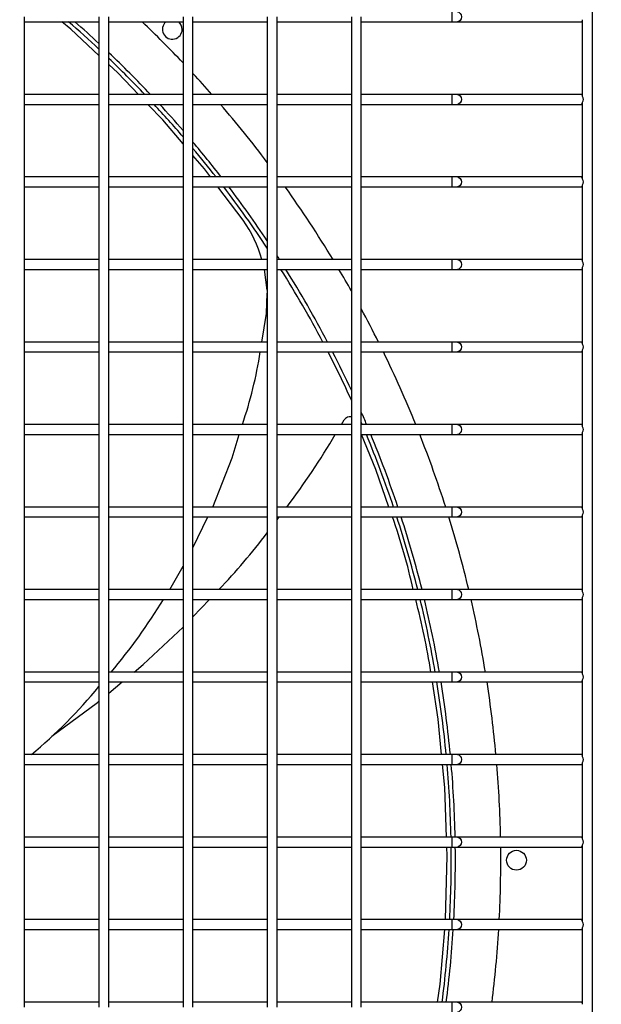
# Model space of a CAD drawing. Units: millimetres. Extents: x -864822 to 951696, y -920258 to 867160.
# Drawn here: x 48643 to 48819, y -8954 to -8655 of the extents above; entities that cross this region are included whole.
import ezdxf

# ---------------------------------------------------------------- set-up
doc = ezdxf.new("R2010")
doc.units = ezdxf.units.MM
doc.header["$LTSCALE"] = 0.0004
doc.header["$MEASUREMENT"] = 0
doc.layers.get('DEFPOINTS').update_dxf_attribs({"lineweight": 13})
doc.layers.add('AR_COTA', color=9, linetype='Continuous')
doc.layers.add('AR_UC_HT_RAS18FSNB_RAS20FSNB', color=7, linetype='Continuous')
doc.styles.add('arial', font='ARIAL.TTF')
doc.dimstyles.new('HITACHI_20-1', dxfattribs={"dimscale": 20, "dimtxt": 2.5, "dimasz": 2.5, "dimexe": 1, "dimexo": 1, "dimgap": 1, "dimtad": 1, "dimdec": 1, "dimzin": 12, "dimtxsty": 'arial', "dimcen": 0, "dimclrd": 256, "dimclre": 256, "dimclrt": 7, "dimadec": 0, "dimazin": 0, "dimtfac": 1, "dimtdec": 1, "dimtmove": 0, "dimatfit": 3, "dimfxl": 0, "dimtolj": 1, "dimtzin": 0, "dimarcsym": 0})

# ---------------------------------------------------------------- blocks, each defined once
blk = doc.blocks.new('*D5')
at = {"layer": 'AR_COTA', "lineweight": -2, "ltscale": 1e-05}
for p, q in [((47857.94, -8513.23), (47857.94, -8379.83)), ((50287.94, -8513.23), (50287.94, -8379.83)), ((47907.94, -8399.83), (50237.94, -8399.83))]:
    blk.add_line(p, q, dxfattribs=at)
at = {"layer": 'AR_COTA', "ltscale": 1e-05}
for points in [[(47907.94, -8391.5), (47907.94, -8408.17), (47857.94, -8399.83)], [(50237.94, -8391.5), (50237.94, -8408.17), (50287.94, -8399.83)]]:
    blk.add_solid(points, dxfattribs=at)
at = {"layer": 'DEFPOINTS', "color": 0, "ltscale": 1e-05}
for p in [(50287.94, -8399.83), (47857.94, -8533.23), (50287.94, -8533.23)]:
    blk.add_point(p, dxfattribs=at)
at = {"layer": 'AR_COTA', "color": 7, "ltscale": 1e-05, "insert": (49072.94, -8353.96), "char_height": 50, "attachment_point": 5, "style": 'arial'}
blk.add_mtext('\\A1;18 e 20 = 1914 / 24 e 32 = 2430 ', dxfattribs=at)

msp = doc.modelspace()

# ---------------------------------------------------------------- linework, layer by layer
at = {"layer": 'AR_UC_HT_RAS18FSNB_RAS20FSNB', "color": 9, "linetype": 'Continuous'}
for p, q in [((48816.6284, -9290.85377), (48816.6284, -8532.47641)), ((48773.91825, -8652.85377), (48773.91825, -8655.86321)), ((48644.08752, -8679.43711), (48644.08752, -8654.35849)), ((48644.08752, -8655.86321), (48666.65827, -8655.86321)), ((48666.65827, -8654.35795), (48666.65827, -8679.43657)), ((48669.6677, -8679.43711), (48669.6677, -8654.35849)), ((48669.6677, -8655.86321), (48692.23846, -8655.86321)), ((48692.23846, -8654.35795), (48692.23846, -8679.43657)), ((48695.24789, -8679.43711), (48695.24789, -8654.35849)), ((48695.24789, -8655.86321), (48717.81865, -8655.86321)), ((48717.81865, -8654.35795), (48717.81865, -8679.43657)), ((48720.82808, -8679.43711), (48720.82808, -8654.35849)), ((48720.82808, -8655.86321), (48743.39884, -8655.86321)), ((48743.39884, -8654.35795), (48743.39884, -8679.43657)), ((48746.40827, -8679.43711), (48746.40827, -8654.35849)), ((48746.40827, -8655.86321), (48773.91825, -8655.86321)), ((48773.91825, -8655.86321), (48775.60087, -8655.86321)), ((48775.60087, -8655.86321), (48813.11739, -8655.86321)), ((48813.11739, -8655.86321), (48813.61896, -8655.86321)), ((48813.61896, -8678.58498), (48813.61896, -8655.21062)), ((48666.65827, -8677.93239), (48644.08752, -8677.93239)), ((48692.23846, -8677.93239), (48669.6677, -8677.93239)), ((48717.81865, -8677.93239), (48695.24789, -8677.93239)), ((48743.39884, -8677.93239), (48720.82808, -8677.93239)), ((48773.91825, -8677.93239), (48746.40827, -8677.93239)), ((48775.60087, -8677.93239), (48773.91825, -8677.93239)), ((48773.91825, -8677.93239), (48773.91825, -8680.94182)), ((48813.11739, -8677.93239), (48775.60087, -8677.93239)), ((48813.61896, -8677.93239), (48813.11739, -8677.93239)), ((48644.08752, -8704.51572), (48644.08752, -8679.43711)), ((48666.65827, -8679.43657), (48666.65827, -8704.51519)), ((48669.6677, -8704.51572), (48669.6677, -8679.43711)), ((48692.23846, -8679.43657), (48692.23846, -8704.51519)), ((48695.24789, -8704.51572), (48695.24789, -8679.43711)), ((48717.81865, -8679.43657), (48717.81865, -8704.51519)), ((48720.82808, -8704.51572), (48720.82808, -8679.43711)), ((48743.39884, -8679.43657), (48743.39884, -8704.51519)), ((48746.40827, -8704.51572), (48746.40827, -8679.43711)), ((48813.61896, -8703.66359), (48813.61896, -8680.28923)), ((48644.08752, -8680.94182), (48666.65827, -8680.94182)), ((48669.6677, -8680.94182), (48692.23846, -8680.94182)), ((48695.24789, -8680.94182), (48717.81865, -8680.94182)), ((48720.82808, -8680.94182), (48743.39884, -8680.94182)), ((48746.40827, -8680.94182), (48773.91825, -8680.94182)), ((48773.91825, -8680.94182), (48775.60087, -8680.94182)), ((48775.60087, -8680.94182), (48813.11739, -8680.94182)), ((48813.11739, -8680.94182), (48813.61896, -8680.94182)), ((48666.65827, -8703.011), (48644.08752, -8703.011)), ((48644.08752, -8729.59434), (48644.08752, -8704.51572)), ((48666.65827, -8704.51519), (48666.65827, -8729.5938)), ((48692.23846, -8703.011), (48669.6677, -8703.011)), ((48669.6677, -8729.59434), (48669.6677, -8704.51572)), ((48692.23846, -8704.51519), (48692.23846, -8729.5938)), ((48717.81865, -8703.011), (48695.24789, -8703.011)), ((48695.24789, -8729.59434), (48695.24789, -8704.51572)), ((48717.81865, -8704.51519), (48717.81865, -8729.5938)), ((48743.39884, -8703.011), (48720.82808, -8703.011)), ((48720.82808, -8729.59434), (48720.82808, -8704.51572)), ((48743.39884, -8704.51519), (48743.39884, -8729.5938)), ((48773.91825, -8703.011), (48746.40827, -8703.011)), ((48746.40827, -8729.59434), (48746.40827, -8704.51572)), ((48775.60087, -8703.011), (48773.91825, -8703.011)), ((48773.91825, -8703.011), (48773.91825, -8706.02044)), ((48813.11739, -8703.011), (48775.60087, -8703.011)), ((48813.61896, -8703.011), (48813.11739, -8703.011)), ((48644.08752, -8706.02044), (48666.65827, -8706.02044)), ((48669.6677, -8706.02044), (48692.23846, -8706.02044)), ((48695.24789, -8706.02044), (48717.81865, -8706.02044)), ((48710.47954, -8716.15607), (48702.8333, -8706.02044)), ((48720.82808, -8706.02044), (48743.39884, -8706.02044)), ((48746.40827, -8706.02044), (48773.91825, -8706.02044)), ((48773.91825, -8706.02044), (48775.60087, -8706.02044)), ((48775.60087, -8706.02044), (48813.11739, -8706.02044)), ((48813.11739, -8706.02044), (48813.61896, -8706.02044)), ((48813.61896, -8728.74221), (48813.61896, -8705.36785)), ((48666.65827, -8728.08962), (48644.08752, -8728.08962)), ((48692.23846, -8728.08962), (48669.6677, -8728.08962)), ((48717.81865, -8728.08962), (48695.24789, -8728.08962)), ((48743.39884, -8728.08962), (48720.82808, -8728.08962)), ((48773.91825, -8728.08962), (48746.40827, -8728.08962)), ((48775.60087, -8728.08962), (48773.91825, -8728.08962)), ((48773.91825, -8728.08962), (48773.91825, -8731.09906)), ((48813.11739, -8728.08962), (48775.60087, -8728.08962)), ((48813.61896, -8728.08962), (48813.11739, -8728.08962)), ((48644.08752, -8754.67295), (48644.08752, -8729.59434)), ((48644.08752, -8731.09906), (48666.65827, -8731.09906)), ((48666.65827, -8729.5938), (48666.65827, -8754.67242)), ((48669.6677, -8754.67295), (48669.6677, -8729.59434)), ((48669.6677, -8731.09906), (48692.23846, -8731.09906)), ((48692.23846, -8729.5938), (48692.23846, -8754.67242)), ((48695.24789, -8754.67295), (48695.24789, -8729.59434)), ((48695.24789, -8731.09906), (48717.81865, -8731.09906)), ((48717.81865, -8737.45467), (48716.99474, -8731.09906)), ((48717.81865, -8729.5938), (48717.81865, -8754.67242)), ((48720.82808, -8754.67295), (48720.82808, -8729.59434)), ((48720.82808, -8731.09906), (48743.39884, -8731.09906)), ((48743.39884, -8729.5938), (48743.39884, -8754.67242)), ((48746.40827, -8754.67295), (48746.40827, -8729.59434)), ((48746.40827, -8731.09906), (48773.91825, -8731.09906)), ((48773.91825, -8731.09906), (48775.60087, -8731.09906)), ((48775.60087, -8731.09906), (48813.11739, -8731.09906)), ((48813.11739, -8731.09906), (48813.61896, -8731.09906)), ((48813.61896, -8753.82083), (48813.61896, -8730.44647)), ((48717.55383, -8744.51692), (48717.81865, -8738.35843)), ((48716.16766, -8753.16824), (48717.55383, -8744.51692)), ((48666.65827, -8753.16824), (48644.08752, -8753.16824)), ((48644.08752, -8779.75157), (48644.08752, -8754.67295)), ((48666.65827, -8754.67242), (48666.65827, -8779.75103)), ((48692.23846, -8753.16824), (48669.6677, -8753.16824)), ((48669.6677, -8779.75157), (48669.6677, -8754.67295)), ((48692.23846, -8754.67242), (48692.23846, -8779.75103)), ((48717.81865, -8753.16824), (48695.24789, -8753.16824)), ((48695.24789, -8779.75157), (48695.24789, -8754.67295)), ((48717.81865, -8754.67242), (48717.81865, -8779.75103)), ((48743.39884, -8753.16824), (48720.82808, -8753.16824)), ((48720.82808, -8779.75157), (48720.82808, -8754.67295)), ((48743.39884, -8754.67242), (48743.39884, -8779.75103)), ((48773.91825, -8753.16824), (48746.40827, -8753.16824)), ((48746.40827, -8779.75157), (48746.40827, -8754.67295)), ((48775.60087, -8753.16824), (48773.91825, -8753.16824)), ((48773.91825, -8753.16824), (48773.91825, -8756.17767)), ((48813.11739, -8753.16824), (48775.60087, -8753.16824)), ((48813.61896, -8753.16824), (48813.11739, -8753.16824)), ((48813.61896, -8778.89944), (48813.61896, -8755.52508)), ((48644.08752, -8756.17767), (48666.65827, -8756.17767)), ((48669.6677, -8756.17767), (48692.23846, -8756.17767)), ((48695.24789, -8756.17767), (48717.81865, -8756.17767)), ((48720.82808, -8756.17767), (48743.39884, -8756.17767)), ((48746.40827, -8756.17767), (48773.91825, -8756.17767)), ((48773.91825, -8756.17767), (48775.60087, -8756.17767)), ((48775.60087, -8756.17767), (48813.11739, -8756.17767)), ((48813.11739, -8756.17767), (48813.61896, -8756.17767)), ((48666.65827, -8778.24685), (48644.08752, -8778.24685)), ((48692.23846, -8778.24685), (48669.6677, -8778.24685)), ((48717.81865, -8778.24685), (48695.24789, -8778.24685)), ((48743.39884, -8778.24685), (48720.82808, -8778.24685)), ((48740.36985, -8778.24685), (48741.22713, -8776.8626)), ((48773.91825, -8778.24685), (48746.40827, -8778.24685)), ((48775.60087, -8778.24685), (48773.91825, -8778.24685)), ((48773.91825, -8778.24685), (48773.91825, -8781.25629)), ((48813.11739, -8778.24685), (48775.60087, -8778.24685)), ((48813.61896, -8778.24685), (48813.11739, -8778.24685)), ((48644.08752, -8804.83019), (48644.08752, -8779.75157)), ((48644.08752, -8781.25629), (48666.65827, -8781.25629)), ((48666.65827, -8779.75103), (48666.65827, -8804.82965)), ((48669.6677, -8804.83019), (48669.6677, -8779.75157)), ((48669.6677, -8781.25629), (48692.23846, -8781.25629)), ((48692.23846, -8779.75103), (48692.23846, -8804.82965)), ((48695.24789, -8804.83019), (48695.24789, -8779.75157)), ((48695.24789, -8781.25629), (48717.81865, -8781.25629)), ((48717.81865, -8779.75103), (48717.81865, -8804.82965)), ((48720.82808, -8804.83019), (48720.82808, -8779.75157)), ((48720.82808, -8781.25629), (48743.39884, -8781.25629)), ((48743.39884, -8779.75103), (48743.39884, -8804.82965)), ((48746.40827, -8804.83019), (48746.40827, -8779.75157)), ((48746.40827, -8781.25629), (48773.91825, -8781.25629)), ((48773.91825, -8781.25629), (48775.60087, -8781.25629)), ((48775.60087, -8781.25629), (48813.11739, -8781.25629)), ((48813.11739, -8781.25629), (48813.61896, -8781.25629)), ((48813.61896, -8803.97806), (48813.61896, -8780.6037)), ((48666.65827, -8803.32547), (48644.08752, -8803.32547)), ((48692.23846, -8803.32547), (48669.6677, -8803.32547)), ((48717.81865, -8803.32547), (48695.24789, -8803.32547)), ((48743.39884, -8803.32547), (48720.82808, -8803.32547)), ((48773.91825, -8803.32547), (48746.40827, -8803.32547)), ((48775.60087, -8803.32547), (48773.91825, -8803.32547)), ((48773.91825, -8803.32547), (48773.91825, -8806.3349)), ((48813.11739, -8803.32547), (48775.60087, -8803.32547)), ((48813.61896, -8803.32547), (48813.11739, -8803.32547)), ((48644.08752, -8829.9088), (48644.08752, -8804.83019)), ((48644.08752, -8806.3349), (48666.65827, -8806.3349)), ((48666.65827, -8804.82965), (48666.65827, -8829.90827)), ((48669.6677, -8829.9088), (48669.6677, -8804.83019)), ((48669.6677, -8806.3349), (48692.23846, -8806.3349)), ((48692.23846, -8804.82965), (48692.23846, -8829.90827)), ((48695.24789, -8829.9088), (48695.24789, -8804.83019)), ((48695.24789, -8806.3349), (48717.81865, -8806.3349)), ((48695.24789, -8815.7217), (48699.78088, -8806.3349)), ((48717.81865, -8804.82965), (48717.81865, -8829.90827)), ((48720.82808, -8829.9088), (48720.82808, -8804.83019)), ((48720.82808, -8806.3349), (48743.39884, -8806.3349)), ((48720.82808, -8807.19064), (48721.48375, -8806.3349)), ((48743.39884, -8804.82965), (48743.39884, -8829.90827)), ((48746.40827, -8829.9088), (48746.40827, -8804.83019)), ((48746.40827, -8806.3349), (48773.91825, -8806.3349)), ((48773.91825, -8806.3349), (48775.60087, -8806.3349)), ((48775.60087, -8806.3349), (48813.11739, -8806.3349)), ((48813.11739, -8806.3349), (48813.61896, -8806.3349)), ((48813.61896, -8829.05668), (48813.61896, -8805.68232)), ((48688.18254, -8828.40409), (48692.23846, -8821.32081)), ((48666.65827, -8828.40409), (48644.08752, -8828.40409)), ((48644.08752, -8854.98742), (48644.08752, -8829.9088)), ((48666.65827, -8829.90827), (48666.65827, -8854.98688)), ((48692.23846, -8828.40409), (48669.6677, -8828.40409)), ((48669.6677, -8854.98742), (48669.6677, -8829.9088)), ((48692.23846, -8829.90827), (48692.23846, -8854.98688)), ((48717.81865, -8828.40409), (48695.24789, -8828.40409)), ((48695.24789, -8854.98742), (48695.24789, -8829.9088)), ((48717.81865, -8829.90827), (48717.81865, -8854.98688)), ((48743.39884, -8828.40409), (48720.82808, -8828.40409)), ((48720.82808, -8854.98742), (48720.82808, -8829.9088)), ((48743.39884, -8829.90827), (48743.39884, -8854.98688)), ((48773.91825, -8828.40409), (48746.40827, -8828.40409)), ((48746.40827, -8854.98742), (48746.40827, -8829.9088)), ((48775.60087, -8828.40409), (48773.91825, -8828.40409)), ((48773.91825, -8828.40409), (48773.91825, -8831.41352)), ((48813.11739, -8828.40409), (48775.60087, -8828.40409)), ((48813.61896, -8828.40409), (48813.11739, -8828.40409)), ((48644.08752, -8831.41352), (48666.65827, -8831.41352)), ((48669.6677, -8831.41352), (48692.23846, -8831.41352)), ((48695.24789, -8831.41352), (48717.81865, -8831.41352)), ((48695.24789, -8836.738), (48700.28321, -8831.41352)), ((48720.82808, -8831.41352), (48743.39884, -8831.41352)), ((48746.40827, -8831.41352), (48773.91825, -8831.41352)), ((48773.91825, -8831.41352), (48775.60087, -8831.41352)), ((48775.60087, -8831.41352), (48813.11739, -8831.41352)), ((48813.11739, -8831.41352), (48813.61896, -8831.41352)), ((48813.61896, -8854.13529), (48813.61896, -8830.76093)), ((48666.65827, -8853.4827), (48644.08752, -8853.4827)), ((48692.23846, -8853.4827), (48669.6677, -8853.4827)), ((48717.81865, -8853.4827), (48695.24789, -8853.4827)), ((48743.39884, -8853.4827), (48720.82808, -8853.4827)), ((48773.91825, -8853.4827), (48746.40827, -8853.4827)), ((48775.60087, -8853.4827), (48773.91825, -8853.4827)), ((48773.91825, -8853.4827), (48773.91825, -8856.49214)), ((48813.11739, -8853.4827), (48775.60087, -8853.4827)), ((48813.61896, -8853.4827), (48813.11739, -8853.4827)), ((48644.08752, -8880.06604), (48644.08752, -8854.98742)), ((48644.08752, -8856.49214), (48666.65827, -8856.49214)), ((48666.65827, -8854.98688), (48666.65827, -8880.0655)), ((48669.6677, -8880.06604), (48669.6677, -8854.98742)), ((48669.6677, -8856.49214), (48692.23846, -8856.49214)), ((48669.6677, -8859.85585), (48673.70971, -8856.49214)), ((48692.23846, -8854.98688), (48692.23846, -8880.0655)), ((48695.24789, -8880.06604), (48695.24789, -8854.98742)), ((48695.24789, -8856.49214), (48717.81865, -8856.49214)), ((48717.81865, -8854.98688), (48717.81865, -8880.0655)), ((48720.82808, -8880.06604), (48720.82808, -8854.98742)), ((48720.82808, -8856.49214), (48743.39884, -8856.49214)), ((48743.39884, -8854.98688), (48743.39884, -8880.0655)), ((48746.40827, -8880.06604), (48746.40827, -8854.98742)), ((48746.40827, -8856.49214), (48773.91825, -8856.49214)), ((48773.91825, -8856.49214), (48775.60087, -8856.49214)), ((48775.60087, -8856.49214), (48813.11739, -8856.49214)), ((48813.11739, -8856.49214), (48813.61896, -8856.49214)), ((48813.61896, -8879.21391), (48813.61896, -8855.83955)), ((48666.65827, -8878.56132), (48644.08752, -8878.56132)), ((48644.08752, -8905.14465), (48644.08752, -8880.06604)), ((48666.65827, -8880.0655), (48666.65827, -8905.14412)), ((48692.23846, -8878.56132), (48669.6677, -8878.56132)), ((48669.6677, -8905.14465), (48669.6677, -8880.06604)), ((48692.23846, -8880.0655), (48692.23846, -8905.14412)), ((48717.81865, -8878.56132), (48695.24789, -8878.56132)), ((48695.24789, -8905.14465), (48695.24789, -8880.06604)), ((48717.81865, -8880.0655), (48717.81865, -8905.14412)), ((48743.39884, -8878.56132), (48720.82808, -8878.56132)), ((48720.82808, -8905.14465), (48720.82808, -8880.06604)), ((48743.39884, -8880.0655), (48743.39884, -8905.14412)), ((48773.91825, -8878.56132), (48746.40827, -8878.56132)), ((48746.40827, -8905.14465), (48746.40827, -8880.06604)), ((48775.60087, -8878.56132), (48773.91825, -8878.56132)), ((48773.91825, -8878.56132), (48773.91825, -8881.57075)), ((48813.11739, -8878.56132), (48775.60087, -8878.56132)), ((48813.61896, -8878.56132), (48813.11739, -8878.56132)), ((48813.61896, -8904.29252), (48813.61896, -8880.91816)), ((48644.08752, -8881.57075), (48666.65827, -8881.57075)), ((48669.6677, -8881.57075), (48692.23846, -8881.57075)), ((48695.24789, -8881.57075), (48717.81865, -8881.57075)), ((48720.82808, -8881.57075), (48743.39884, -8881.57075)), ((48746.40827, -8881.57075), (48773.91825, -8881.57075)), ((48773.91825, -8881.57075), (48775.60087, -8881.57075)), ((48775.60087, -8881.57075), (48813.11739, -8881.57075)), ((48813.11739, -8881.57075), (48813.61896, -8881.57075)), ((48666.65827, -8903.63994), (48644.08752, -8903.63994)), ((48644.08752, -8930.22327), (48644.08752, -8905.14465)), ((48666.65827, -8905.14412), (48666.65827, -8930.22273)), ((48692.23846, -8903.63994), (48669.6677, -8903.63994)), ((48669.6677, -8930.22327), (48669.6677, -8905.14465)), ((48692.23846, -8905.14412), (48692.23846, -8930.22273)), ((48717.81865, -8903.63994), (48695.24789, -8903.63994)), ((48695.24789, -8930.22327), (48695.24789, -8905.14465)), ((48717.81865, -8905.14412), (48717.81865, -8930.22273)), ((48743.39884, -8903.63994), (48720.82808, -8903.63994)), ((48720.82808, -8930.22327), (48720.82808, -8905.14465)), ((48743.39884, -8905.14412), (48743.39884, -8930.22273)), ((48773.91825, -8903.63994), (48746.40827, -8903.63994)), ((48746.40827, -8930.22327), (48746.40827, -8905.14465)), ((48775.60087, -8903.63994), (48773.91825, -8903.63994)), ((48773.91825, -8903.63994), (48773.91825, -8906.64937)), ((48813.11739, -8903.63994), (48775.60087, -8903.63994)), ((48813.61896, -8903.63994), (48813.11739, -8903.63994)), ((48644.08752, -8906.64937), (48666.65827, -8906.64937)), ((48669.6677, -8906.64937), (48692.23846, -8906.64937)), ((48695.24789, -8906.64937), (48717.81865, -8906.64937)), ((48720.82808, -8906.64937), (48743.39884, -8906.64937)), ((48746.40827, -8906.64937), (48773.91825, -8906.64937)), ((48773.91825, -8906.64937), (48775.60087, -8906.64937)), ((48775.60087, -8906.64937), (48813.11739, -8906.64937)), ((48813.11739, -8906.64937), (48813.61896, -8906.64937)), ((48813.61896, -8929.37114), (48813.61896, -8905.99678)), ((48666.65827, -8928.71855), (48644.08752, -8928.71855)), ((48692.23846, -8928.71855), (48669.6677, -8928.71855)), ((48717.81865, -8928.71855), (48695.24789, -8928.71855)), ((48743.39884, -8928.71855), (48720.82808, -8928.71855)), ((48773.91825, -8928.71855), (48746.40827, -8928.71855)), ((48775.60087, -8928.71855), (48773.91825, -8928.71855)), ((48773.91825, -8928.71855), (48773.91825, -8931.72799)), ((48813.11739, -8928.71855), (48775.60087, -8928.71855)), ((48813.61896, -8928.71855), (48813.11739, -8928.71855)), ((48644.08752, -8955.30189), (48644.08752, -8930.22327)), ((48644.08752, -8931.72799), (48666.65827, -8931.72799)), ((48666.65827, -8930.22273), (48666.65827, -8955.30135)), ((48669.6677, -8955.30189), (48669.6677, -8930.22327)), ((48669.6677, -8931.72799), (48692.23846, -8931.72799)), ((48692.23846, -8930.22273), (48692.23846, -8955.30135)), ((48695.24789, -8955.30189), (48695.24789, -8930.22327)), ((48695.24789, -8931.72799), (48717.81865, -8931.72799)), ((48717.81865, -8930.22273), (48717.81865, -8955.30135)), ((48720.82808, -8955.30189), (48720.82808, -8930.22327)), ((48720.82808, -8931.72799), (48743.39884, -8931.72799)), ((48743.39884, -8930.22273), (48743.39884, -8955.30135)), ((48746.40827, -8955.30189), (48746.40827, -8930.22327)), ((48746.40827, -8931.72799), (48773.91825, -8931.72799)), ((48773.91825, -8931.72799), (48775.60087, -8931.72799)), ((48775.60087, -8931.72799), (48813.11739, -8931.72799)), ((48813.11739, -8931.72799), (48813.61896, -8931.72799)), ((48813.61896, -8954.44976), (48813.61896, -8931.0754)), ((48666.65827, -8953.79717), (48644.08752, -8953.79717)), ((48692.23846, -8953.79717), (48669.6677, -8953.79717)), ((48717.81865, -8953.79717), (48695.24789, -8953.79717)), ((48743.39884, -8953.79717), (48720.82808, -8953.79717)), ((48773.91825, -8953.79717), (48746.40827, -8953.79717)), ((48775.60087, -8953.79717), (48773.91825, -8953.79717)), ((48773.91825, -8953.79717), (48773.91825, -8956.8066)), ((48813.11739, -8953.79717), (48775.60087, -8953.79717)), ((48813.61896, -8953.79717), (48813.11739, -8953.79717))]:
    msp.add_line(p, q, dxfattribs=at)
at = {"layer": 'AR_UC_HT_RAS18FSNB_RAS20FSNB', "color": 9, "linetype": 'Continuous', "flags": 128}
for points in [[(48775.60087, -8652.85377), (48776.0838, -8652.96831), (48776.49321, -8653.29449), (48776.76677, -8653.78266), (48776.86283, -8654.35849), (48776.76677, -8654.93432), (48776.49321, -8655.42248), (48776.0838, -8655.74867), (48775.60087, -8655.86321)], [(48666.65827, -8666.04389), (48658.07621, -8658.06002), (48655.41058, -8655.86321)], [(48678.65935, -8677.93239), (48672.397, -8671.38262), (48669.6677, -8668.84356)], [(48775.60087, -8677.93239), (48776.0838, -8678.04693), (48776.49321, -8678.37311), (48776.76677, -8678.86128), (48776.86283, -8679.43711), (48776.76677, -8680.01294), (48776.49321, -8680.5011), (48776.0838, -8680.82728), (48775.60087, -8680.94182)], [(48692.23846, -8692.94267), (48686.05843, -8685.67105), (48681.53673, -8680.94182)], [(48700.563, -8703.011), (48698.72733, -8700.57769), (48695.24789, -8696.48367)], [(48775.60087, -8703.011), (48776.0838, -8703.12554), (48776.49321, -8703.45173), (48776.76677, -8703.93989), (48776.86283, -8704.51572), (48776.76677, -8705.09155), (48776.49321, -8705.57972), (48776.0838, -8705.9059), (48775.60087, -8706.02044)], [(48775.60087, -8728.08962), (48776.0838, -8728.20416), (48776.49321, -8728.53034), (48776.76677, -8729.01851), (48776.86283, -8729.59434), (48776.76677, -8730.17017), (48776.49321, -8730.65833), (48776.0838, -8730.98452), (48775.60087, -8731.09906)], [(48775.60087, -8753.16824), (48776.0838, -8753.28278), (48776.49321, -8753.60896), (48776.76677, -8754.09712), (48776.86283, -8754.67295), (48776.76677, -8755.24878), (48776.49321, -8755.73695), (48776.0838, -8756.06313), (48775.60087, -8756.17767)], [(48775.60087, -8778.24685), (48776.0838, -8778.36139), (48776.49321, -8778.68758), (48776.76677, -8779.17574), (48776.86283, -8779.75157), (48776.76677, -8780.3274), (48776.49321, -8780.81557), (48776.0838, -8781.14175), (48775.60087, -8781.25629)], [(48701.23147, -8803.32547), (48707.13225, -8788.33263), (48709.32955, -8781.25629)], [(48754.81455, -8803.32547), (48750.79162, -8791.86544), (48746.49252, -8781.25629)], [(48775.60087, -8803.32547), (48776.0838, -8803.44001), (48776.49321, -8803.76619), (48776.76677, -8804.25436), (48776.86283, -8804.83019), (48776.76677, -8805.40602), (48776.49321, -8805.89418), (48776.0838, -8806.22036), (48775.60087, -8806.3349)], [(48775.60087, -8828.40409), (48776.0838, -8828.51863), (48776.49321, -8828.84481), (48776.76677, -8829.33297), (48776.86283, -8829.9088), (48776.76677, -8830.48463), (48776.49321, -8830.9728), (48776.0838, -8831.29898), (48775.60087, -8831.41352)], [(48677.32601, -8853.4827), (48680.11889, -8851.1585), (48692.23846, -8839.78548)], [(48775.60087, -8853.4827), (48776.0838, -8853.59724), (48776.49321, -8853.92342), (48776.76677, -8854.41159), (48776.86283, -8854.98742), (48776.76677, -8855.56325), (48776.49321, -8856.05142), (48776.0838, -8856.3776), (48775.60087, -8856.49214)], [(48770.79186, -8878.56132), (48769.74641, -8867.801), (48768.02558, -8856.49214)], [(48652.31759, -8872.9757), (48666.18392, -8862.75501), (48666.65827, -8862.36026)], [(48775.60087, -8878.56132), (48776.0838, -8878.67586), (48776.49321, -8879.00204), (48776.76677, -8879.49021), (48776.86283, -8880.06604), (48776.76677, -8880.64187), (48776.49321, -8881.13003), (48776.0838, -8881.45621), (48775.60087, -8881.57075)], [(48772.2901, -8903.63994), (48771.76138, -8888.54005), (48771.08425, -8881.57075)], [(48775.60087, -8903.63994), (48776.0838, -8903.75448), (48776.49321, -8904.08066), (48776.76677, -8904.56882), (48776.86283, -8905.14465), (48776.76677, -8905.72048), (48776.49321, -8906.20865), (48776.0838, -8906.53483), (48775.60087, -8906.64937)], [(48772.00556, -8928.71855), (48772.48827, -8909.29935), (48772.39548, -8906.64937)], [(48775.60087, -8928.71855), (48776.0838, -8928.83309), (48776.49321, -8929.15927), (48776.76677, -8929.64744), (48776.86283, -8930.22327), (48776.76677, -8930.7991), (48776.49321, -8931.28726), (48776.0838, -8931.61345), (48775.60087, -8931.72799)], [(48769.59586, -8953.79717), (48770.3722, -8948.34043), (48771.75518, -8931.72799)], [(48775.60087, -8953.79717), (48776.0838, -8953.91171), (48776.49321, -8954.23789), (48776.76677, -8954.72605), (48776.86283, -8955.30189), (48776.76677, -8955.87772), (48776.49321, -8956.36588), (48776.0838, -8956.69206), (48775.60087, -8956.8066)]]:
    msp.add_lwpolyline(points, dxfattribs=at)
at = {"layer": 'AR_UC_HT_RAS18FSNB_RAS20FSNB', "color": 9, "linetype": 'Continuous'}
msp.add_circle((48793.55707, -8910.66295), 3.00943, dxfattribs=at)
for centre, radius, start, end in [((-166422.70627, 407191.77536), 459968.204, 297.6299999999, 297.6299999999), ((491727.62173, 116723.96036), 459968.204, 194.773, 194.773), ((491727.62173, 116723.96036), 459968.204, 194.773, 194.773), ((-404853.47927, 86973.18836), 459968.204, 349.059, 349.059), ((138636.12973, 77780.13136), 120732.254, 220.4090000001, 220.4090000001), ((-49885.03227, 71618.84136), 120732.254, 323.266, 323.266), ((-163359.59627, -56028.65564), 217514.437, 14.774, 14.774), ((-163359.59627, -56028.65564), 217514.437, 14.774, 14.774), ((-303155.66127, -299092.51964), 459968.204, 40.4869999999, 40.4869999999), ((-69831.94227, -31140.29164), 120732.254, 14.6950000001, 14.6950000001), ((-69831.94227, -31140.29164), 120732.254, 14.6950000001, 14.6950000001), ((102693.03873, -107385.42664), 120732.254, 117.5519999999, 117.5519999999), ((62090.21573, -460289.99564), 459968.204, 91.916, 91.916), ((48436.43758, -8910.66295), 337.30739, 46.9587353, 49.0597481), ((48436.43758, -8910.66295), 338.56132, 47.1565885, 48.8157159), ((48436.43758, -8910.66295), 352.35456, 43.4499164, 46.3138823), ((48688.95919, -8658.14133), 3.00943, 130.7999786, 0), ((48688.95919, -8658.14133), 3.00943, 0, 49.2000214), ((48813.07284, -8655.23736), 0.62743, 274.0713926, 330.5064949), ((48436.43758, -8910.66295), 338.56132, 43.4254652, 46.4580152), ((48436.43758, -8910.66295), 337.30739, 43.6274016, 46.2552518), ((48436.43758, -8910.66295), 352.35456, 41.3380983, 42.7336042), ((48813.07284, -8678.55823), 0.62743, 29.493504, 85.9286085), ((48813.07284, -8680.31598), 0.62743, 274.0713922, 330.5064957), ((48812.62564, -8679.43711), 1.30874, 319.3751082, 40.6248918), ((48436.43758, -8910.66295), 337.30739, 40.6800507, 42.9252684), ((48436.43758, -8910.66295), 338.56132, 40.9263225, 42.7282141), ((48436.43758, -8910.66295), 352.35456, 37.0058875, 40.6895517), ((48436.43758, -8910.66295), 338.56132, 37.8311318, 40.1426707), ((48436.43758, -8910.66295), 337.30739, 37.9967195, 39.8894481), ((48436.43758, -8910.66295), 352.35456, 36.1092427, 36.1850305), ((48813.07284, -8703.63685), 0.62743, 29.4935042, 85.9286064), ((48812.62564, -8704.51572), 1.30874, 319.3751082, 40.6248918), ((48436.43758, -8910.66295), 337.30739, 33.4676033, 37.3508702), ((48436.43758, -8910.66295), 338.56132, 33.7872596, 37.1890882), ((48436.43758, -8910.66295), 352.35456, 31.2083937, 35.5058282), ((48813.07284, -8705.3946), 0.62743, 274.0713923, 330.506496), ((48680.17651, -8737.78757), 37.23165, 15.0982986, 35.5207383), ((48436.43758, -8910.66295), 338.56132, 32.6334292, 32.8601933), ((48813.07284, -8728.71546), 0.62743, 29.4935033, 85.9286086), ((48812.62564, -8729.59434), 1.30874, 319.375108, 40.624892), ((48436.43758, -8910.66295), 337.30739, 27.8343883, 32.1640331), ((48436.43758, -8910.66295), 338.56132, 27.7223994, 32.0306829), ((48436.43758, -8910.66295), 352.35456, 29.4049344, 30.637948), ((48813.07284, -8730.47321), 0.62743, 274.0713919, 330.5064967), ((48436.43758, -8910.66295), 352.35456, 26.5499561, 28.3923035), ((48813.07284, -8753.79408), 0.62743, 29.4935036, 85.928607), ((48812.62564, -8754.67295), 1.30874, 319.3751083, 40.6248917), ((48586.62429, -8736.17338), 130.6023, 341.2070293, 351.1893509), ((48436.43758, -8910.66295), 337.30739, 24.4899218, 27.2578387), ((48436.43758, -8910.66295), 338.56132, 24.9517035, 27.1485621), ((48436.43758, -8910.66295), 352.35456, 22.0739864, 26.0041987), ((48813.07284, -8755.55183), 0.62743, 274.0713931, 330.5064957), ((48742.93771, -8777.854), 1.97711, 76.512565, 149.9046486), ((48436.43758, -8910.66295), 338.56132, 23.0238381, 23.7156752), ((48436.43758, -8910.66295), 337.30739, 23.1143844, 23.2260502), ((48813.07284, -8778.8727), 0.62743, 29.4935037, 85.9286084), ((48812.62564, -8779.75157), 1.30874, 319.3751083, 40.6248917), ((48526.84495, -8656.05435), 245.91861, 323.2116197, 329.39481), ((48436.43758, -8910.66295), 337.30739, 18.5552268, 22.559714), ((48436.43758, -8910.66295), 338.56132, 18.4840107, 22.471584), ((48436.43758, -8910.66295), 352.35456, 17.735856, 21.5468955), ((48813.07284, -8780.63044), 0.62743, 274.0713933, 330.5064957), ((48813.07284, -8803.95131), 0.62743, 29.4935046, 85.9286062), ((48577.95034, -8869.11245), 188.67108, 12.460334, 19.4348873), ((48436.43758, -8910.66295), 337.30739, 14.1150136, 18.0168487), ((48436.43758, -8910.66295), 338.56132, 14.0616581, 17.9478431), ((48436.43758, -8910.66295), 352.35456, 13.5005563, 17.2228054), ((48813.07284, -8805.70906), 0.62743, 274.071392, 330.5064963), ((48812.62564, -8804.83019), 1.30874, 319.375108, 40.624892), ((48568.10681, -8698.77723), 187.17417, 316.1679584, 323.1160745), ((48813.07284, -8829.02993), 0.62743, 29.4935036, 85.928607), ((48812.62564, -8829.9088), 1.30874, 319.3751081, 40.6248919), ((48523.16659, -8730.65402), 191.74358, 320.1643015, 328.2987046), ((48540.43306, -8889.74615), 230.01121, 9.0710695, 14.6911041), ((48436.43758, -8910.66295), 337.30739, 9.7598947, 13.5885111), ((48436.43758, -8910.66295), 338.56132, 9.7233952, 13.5372235), ((48436.43758, -8910.66295), 352.35456, 9.3392852, 12.997814), ((48813.07284, -8830.78768), 0.62743, 274.0713934, 330.5064952), ((48813.07284, -8854.10855), 0.62743, 29.4935042, 85.9286062), ((48812.62564, -8854.98742), 1.30874, 319.3751083, 40.6248917), ((48436.43758, -8910.66295), 337.30739, 5.4611194, 9.2415946), ((48436.43758, -8910.66295), 338.56132, 5.4408319, 9.2070682), ((48436.43758, -8910.66295), 352.35456, 5.2272405, 8.8436988), ((48813.07284, -8855.86629), 0.62743, 274.0713934, 330.5064954), ((48543.55955, -8756.30129), 159.58874, 309.995551, 320.4752439), ((48813.07284, -8879.18716), 0.62743, 29.4935044, 85.9286067), ((48813.07284, -8880.94491), 0.62743, 274.0713928, 330.5064952), ((48812.62564, -8880.06604), 1.30874, 319.3751083, 40.6248917), ((48436.43758, -8910.66295), 337.30739, 1.1930312, 4.9478124), ((48436.43758, -8910.66295), 338.56132, 1.1886119, 4.9294417), ((48436.43758, -8910.66295), 352.35456, 1.1420763, 4.7360245), ((48813.07284, -8904.26578), 0.62743, 29.4935045, 85.9286073), ((48812.62564, -8905.14465), 1.30874, 319.3751081, 40.6248919), ((48436.43758, -8910.66295), 337.30739, 356.9315692, 0.681772), ((48436.43758, -8910.66295), 338.56132, 356.9429446, 0.6792468), ((48436.43758, -8910.66295), 352.35456, 357.0627229, 0.6526559), ((48813.07284, -8906.02353), 0.62743, 274.0713928, 330.5064962), ((48813.07284, -8929.3444), 0.62743, 29.493504, 85.9286068), ((48436.43758, -8910.66295), 337.30739, 352.6530089, 356.4195167), ((48436.43758, -8910.66295), 338.56132, 352.6803693, 356.4327949), ((48436.43758, -8910.66295), 352.35456, 352.9683801, 356.5726066), ((48813.07284, -8931.10214), 0.62743, 274.0713923, 330.5064955), ((48812.62564, -8930.22327), 1.30874, 319.3751083, 40.6248917), ((48813.07284, -8954.42301), 0.62743, 29.4935049, 85.9286064)]:
    msp.add_arc(centre, radius, start, end, dxfattribs=at)

# ---------------------------------------------------------------- dimensions: what is measured, and where the dimension line sits
at = {"layer": 'AR_COTA', "ltscale": 1e-05}
dim = msp.add_linear_dim(base=(50287.93657, -8399.833), p1=(47857.93657, -8533.22978), p2=(50287.93657, -8533.22978), text='18 e 20 = 1914 / 24 e 32 = 2430 ', dimstyle='HITACHI_20-1', dxfattribs=at)
dim.commit()
dim.dimension.update_dxf_attribs({"geometry": '*D5', "text_midpoint": (49072.93657, -8353.96329)})

doc.saveas('drawing.dxf')
